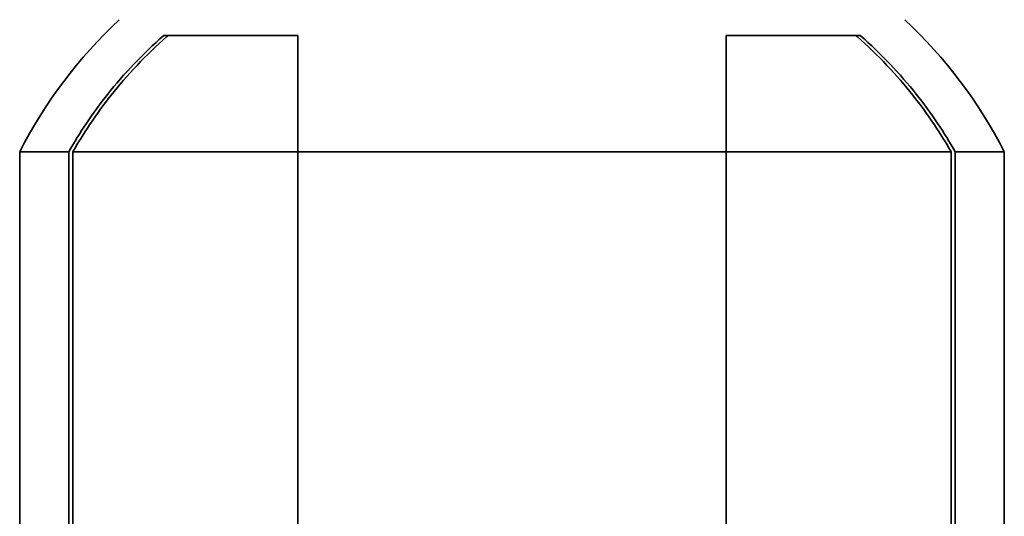
# Model space of a CAD drawing. Units: millimetres. Extents: x -407 to 2865, y -763 to 2497.
# Drawn here: x -115 to 147, y 1101 to 1233 of the extents above; entities that cross this region are included whole.
import ezdxf

# ---------------------------------------------------------------- set-up
doc = ezdxf.new("R2010")
doc.units = ezdxf.units.MM
doc.layers.add('Widoczne (ISO)', color=7, linetype='Continuous', lineweight=35, true_color=0xe60000)

msp = doc.modelspace()

# ---------------------------------------------------------------- linework, layer by layer
at = {"layer": 'Widoczne (ISO)'}
for p, q in [((-40.75, 1229.2), (-76.41, 1229.2)), ((-40.75, 1229.2), (-40.75, 1198.2)), ((73.25, 1198.2), (73.25, 1229.2)), ((108.9, 1229.2), (73.25, 1229.2)), ((-101.7, 1198.2), (-114.75, 1198.2)), ((-114.75, 1198.2), (-114.75, 1097.4)), ((-101.7, 1097.4), (-101.7, 1198.2)), ((-100.59, 1097.4), (-100.59, 1198.2)), ((-40.75, 1198.2), (-100.59, 1198.2)), ((73.25, 1198.2), (-40.75, 1198.2)), ((-40.75, 1198.2), (-40.75, 1097.4)), ((73.25, 1097.4), (73.25, 1198.2)), ((133.08, 1198.2), (73.25, 1198.2)), ((133.08, 1198.2), (133.08, 1097.4)), ((147.25, 1198.2), (134.2, 1198.2)), ((134.2, 1198.2), (134.2, 1097.4)), ((147.25, 1198.2), (147.25, 1097.4))]:
    msp.add_line(p, q, dxfattribs=at)
for centre, start, end in [((-1.17, 1140.27), 133.0763, 152.9758), ((33.67, 1140.27), 27.0242, 46.9237)]:
    msp.add_arc(centre, 127.5, start, end, dxfattribs=at)
for points, knots in [([(-101.7, 1198.2), (-100.24, 1200.77), (-98.69, 1203.28), (-95.21, 1208.48), (-93.26, 1211.14), (-89.19, 1216.26), (-86.86, 1218.96), (-81.85, 1224.21), (-79.19, 1226.77), (-76.41, 1229.2)], [24.626034, 24.626034, 24.626034, 24.626034, 25.437553, 25.437553, 26.380185, 26.380185, 27.401168, 27.401168, 28.415507, 28.415507, 28.415507, 28.415507]), ([(-100.59, 1198.2), (-99.19, 1200.67), (-97.71, 1203.07), (-94.31, 1208.17), (-92.38, 1210.81), (-88.34, 1215.92), (-86.02, 1218.61), (-81.05, 1223.87), (-78.38, 1226.44), (-75.48, 1228.99), (-75.36, 1229.09), (-75.23, 1229.2)], [24.511847, 24.511847, 24.511847, 24.511847, 25.29013, 25.29013, 26.227931, 26.227931, 27.243549, 27.243549, 28.259167, 28.259167, 28.304524, 28.304524, 28.304524, 28.304524]), ([(107.73, 1229.2), (107.85, 1229.09), (107.98, 1228.99), (110.88, 1226.44), (113.54, 1223.87), (118.52, 1218.61), (120.83, 1215.92), (124.87, 1210.81), (126.81, 1208.17), (130.2, 1203.07), (131.69, 1200.67), (133.08, 1198.2)], [46.945812, 46.945812, 46.945812, 46.945812, 46.991169, 46.991169, 48.006787, 48.006787, 49.022405, 49.022405, 49.960206, 49.960206, 50.738489, 50.738489, 50.738489, 50.738489]), ([(108.9, 1229.2), (111.68, 1226.77), (114.35, 1224.21), (119.35, 1218.96), (121.68, 1216.26), (125.76, 1211.14), (127.71, 1208.48), (131.19, 1203.28), (132.74, 1200.77), (134.2, 1198.2)], [-28.415507, -28.415507, -28.415507, -28.415507, -27.401168, -27.401168, -26.380185, -26.380185, -25.437553, -25.437553, -24.626034, -24.626034, -24.626034, -24.626034])]:
    msp.add_open_spline(points, degree=3, knots=knots, dxfattribs=at)

doc.saveas('drawing.dxf')
